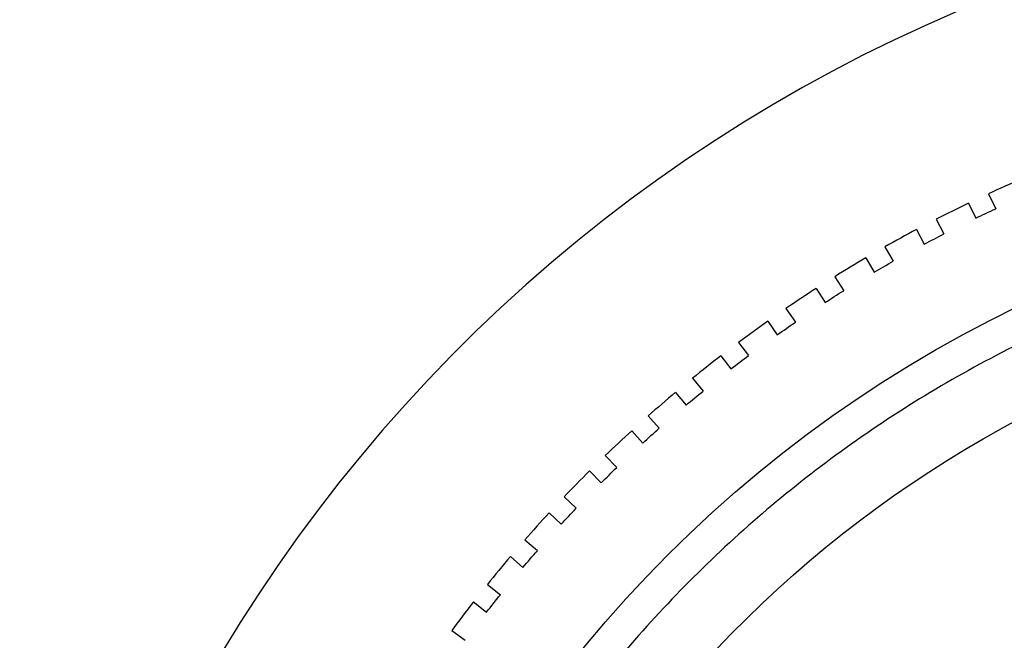
# Paper-space layout 'Layout1' of a CAD drawing. Units: inches. Extents: x -2.9 to 13.5, y -1.1 to 9.2.
# Drawn here: x 1.8 to 2.5, y 7.6 to 8.1 of the extents above; entities that cross this region are included whole.
import ezdxf

# ---------------------------------------------------------------- set-up
doc = ezdxf.new("R2010")
doc.units = ezdxf.units.IN
doc.header["$MEASUREMENT"] = 0
doc.layers.add('Geometry', color=7, linetype='Continuous')

psp = doc.layouts.get("Layout1")

# ---------------------------------------------------------------- linework, layer by layer
at = {"layer": 'Geometry'}
for p, q in [((2.49918, 7.95232), (2.50421, 7.94162)), ((2.48493, 7.94561), (2.48997, 7.93491)), ((2.46181, 7.93414), (2.46729, 7.92365)), ((2.44786, 7.92684), (2.45334, 7.91636)), ((2.42524, 7.91441), (2.43115, 7.90416)), ((2.4116, 7.90653), (2.41751, 7.89629)), ((2.38952, 7.89316), (2.39586, 7.88318)), ((2.37623, 7.88472), (2.38257, 7.87474)), ((2.35473, 7.87044), (2.36148, 7.86073)), ((2.3418, 7.86145), (2.34855, 7.85174)), ((2.32092, 7.84628), (2.32807, 7.83686)), ((2.30838, 7.83676), (2.31553, 7.82734)), ((2.28815, 7.82073), (2.29569, 7.81162)), ((2.27602, 7.81069), (2.28355, 7.80158)), ((2.25648, 7.79383), (2.26439, 7.78504)), ((2.24477, 7.78329), (2.25269, 7.7745)), ((2.22596, 7.76562), (2.23424, 7.75717)), ((2.21471, 7.75461), (2.22298, 7.74616)), ((2.19665, 7.73617), (2.20527, 7.72807)), ((2.18587, 7.72469), (2.19449, 7.71659)), ((2.1686, 7.70551), (2.17756, 7.69778)), ((2.15831, 7.69358), (2.16727, 7.68586)), ((2.14186, 7.6737), (2.15113, 7.66635)), ((2.13208, 7.66136), (2.14135, 7.65401)), ((2.11647, 7.6408), (2.12604, 7.63385))]:
    psp.add_line(p, q, dxfattribs=at)
psp.add_circle((2.91447, 7.05129), 0.91032, dxfattribs=at)
for radius, start, end in [(1.11991, 9.05721, 170.94279), (0.99213, 113.25473, 114.74527), (0.99213, 115.65473, 117.14527), (0.99213, 118.05473, 119.54527), (0.99213, 120.45473, 121.94527), (0.99213, 122.85473, 124.34527), (0.99213, 125.25473, 126.74527), (0.99213, 127.65473, 129.14527), (0.99213, 130.05473, 131.54527), (0.99213, 132.45473, 133.94527), (0.99213, 134.85473, 136.34527), (0.99213, 137.25473, 138.74527), (0.99213, 139.65473, 141.14527), (0.99213, 142.05473, 143.54527)]:
    psp.add_arc((2.91447, 7.05129), radius, start, end, dxfattribs=at)
at = {"layer": 'Geometry', "extrusion": (0, 0, -1)}
for radius, start, end in [(0.9803, 64.33978, 65.26022), (0.9803, 61.93978, 62.86022), (0.83858, 26.5, 93.5), (0.9803, 59.53978, 60.46022), (0.9803, 57.13978, 58.06022), (0.9803, 54.73978, 55.66022), (0.9803, 52.33978, 53.26022), (0.9803, 49.93978, 50.86022), (0.9803, 47.53978, 48.46022), (0.9803, 45.13978, 46.06022), (0.9803, 42.73978, 43.66022), (0.9803, 40.33978, 41.26022), (0.9803, 37.93978, 38.86022)]:
    psp.add_arc((-2.91447, 7.05129), radius, start, end, dxfattribs=at)
at = {"layer": 'Geometry'}
psp.add_rational_spline([(3.80063, 7.05129), (3.80063, 7.56292), (3.35755, 7.81873), (2.0283, 8.58618), (2.0283, 7.05129)], [0.75, 0.75, 1, 0.5, 1], degree=2, knots=[3.141593, 3.141593, 3.141593, 4.18879, 4.18879, 6.283185, 6.283185, 6.283185], dxfattribs=at)

doc.saveas('drawing.dxf')
